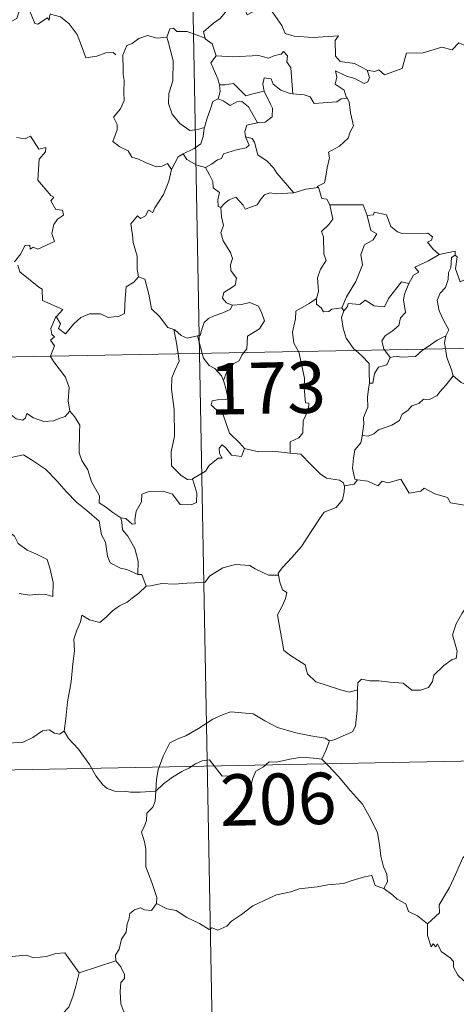
# Model space of a CAD drawing. Units: metres. Extents: x 631814 to 636325, y 4657559 to 4660613.
# Drawn here: x 632246 to 632310, y 4659525 to 4659669 of the extents above; entities that cross this region are included whole.
import ezdxf
from ezdxf.enums import TextEntityAlignment as Align

# ---------------------------------------------------------------- set-up
doc = ezdxf.new("R2010")
doc.units = ezdxf.units.M
doc.header["$MEASUREMENT"] = 0
doc.layers.add('Carátula', color=7, linetype='Continuous', lineweight=0)
doc.styles.add('Style-arial', font='arial.shx', dxfattribs={"bigfont": 'arialbig.shx'})

msp = doc.modelspace()

# ---------------------------------------------------------------- linework, layer by layer
at = {"layer": 'Carátula', "color": 7, "linetype": 'Continuous', "lineweight": 0}
for p, q in [((632267.53, 4659861.36), (632272.1, 4659620.47)), ((632095.57, 4659617.12), (632625.15, 4659627.16)), ((632272.1, 4659620.47), (632277.81, 4659319.35)), ((632096.7, 4659556.89), (632538.03, 4659565.26))]:
    msp.add_line(p, q, dxfattribs=at)
at = {"layer": 'Carátula', "color": 7, "linetype": 'Continuous', "lineweight": 0, "flags": 128}
for points in [[(632250.25, 4659669.87), (632250.16, 4659669.11), (632249.89, 4659669.46), (632248.46, 4659668.51), (632248.03, 4659668.61), (632247.18, 4659670.78), (632246.4, 4659671.07), (632245.69, 4659670.27), (632245.43, 4659669.36), (632244.49, 4659668.85), (632243.78, 4659669.24), (632243.06, 4659669.07), (632241.97, 4659670.34), (632240.25, 4659671.39), (632239.52, 4659670.64), (632237.78, 4659668.97), (632236.27, 4659668.06), (632236.23, 4659667.01)], [(632250.28, 4659670.05), (632250.31, 4659670), (632251.81, 4659669.62), (632253.05, 4659668.56), (632254.23, 4659667.01), (632254.86, 4659665.35), (632255.49, 4659663.62), (632257.12, 4659663.84), (632258.44, 4659664.33), (632259.47, 4659664.4), (632259.9, 4659664.04)], [(632276.42, 4659671.39), (632275.88, 4659670.26), (632275.1, 4659669.36), (632274.13, 4659668.69), (632272.69, 4659667.4), (632272.92, 4659666.47)], [(632276.42, 4659671.39), (632278.55, 4659671.15), (632279.06, 4659669.89), (632281.28, 4659671.12), (632282.76, 4659670.26), (632284.12, 4659668.32), (632284.63, 4659667.17), (632285.94, 4659666.77), (632288.68, 4659666.59), (632292.38, 4659666.82), (632291.91, 4659666.13), (632291.95, 4659663.84), (632292.66, 4659663.07), (632294.73, 4659662.77), (632296.59, 4659661.83)], [(632272.92, 4659666.47), (632270.3, 4659667.46), (632268.8, 4659667.48), (632268.28, 4659667.97), (632267.78, 4659667.84), (632267.32, 4659666.62)], [(632296.59, 4659661.83), (632297.73, 4659661.6), (632298.31, 4659661.89), (632299.1, 4659661.13), (632301.68, 4659662.04), (632302.33, 4659664.37), (632304.62, 4659664.3), (632307.5, 4659665.19), (632309.01, 4659664.78), (632309.96, 4659665.83), (632311.11, 4659665.31), (632313.03, 4659666.02), (632314.18, 4659667), (632314.58, 4659667.83), (632315.78, 4659668.32)], [(632267.32, 4659666.62), (632265.91, 4659666.51), (632264.49, 4659666.86), (632263.25, 4659666.45), (632262.28, 4659665.73), (632261.5, 4659665.4), (632261, 4659664.23)], [(632267.32, 4659666.62), (632267.57, 4659665.82), (632268.27, 4659663.19), (632268.2, 4659660.27), (632267.64, 4659658.43), (632267.55, 4659656.97), (632268.1, 4659655.39), (632269.21, 4659654.04), (632270.68, 4659653.01), (632271.79, 4659653.17), (632272.82, 4659653.44)], [(632272.92, 4659666.47), (632272.93, 4659666.39), (632273.93, 4659665.67), (632274.51, 4659663.92)], [(632274.51, 4659663.92), (632276.98, 4659663.76), (632280.74, 4659663.97), (632282.2, 4659663.56), (632283.1, 4659663.96), (632284.05, 4659664.14), (632284.39, 4659664.56), (632284.93, 4659663.92), (632284.86, 4659663.05), (632285.46, 4659662.17), (632285.72, 4659658.37)], [(632261, 4659664.23), (632260.92, 4659664.05), (632260.94, 4659661.86), (632260.95, 4659661.18), (632261.11, 4659660.31), (632261.04, 4659658.54), (632261.1, 4659657.4), (632260.56, 4659656.16), (632259.53, 4659654.97), (632260.06, 4659653.88), (632260.08, 4659653.09), (632259.46, 4659651.41), (632260.46, 4659650.62), (632261.7, 4659650.04), (632262.19, 4659649.12), (632263.17, 4659648.82), (632264.22, 4659648.33), (632265.77, 4659647.72), (632266.64, 4659647.79), (632267.42, 4659648.2), (632268.03, 4659647.34)], [(632274.51, 4659663.92), (632273.74, 4659662.88), (632274.78, 4659660.56), (632275.01, 4659659.68), (632275.03, 4659659.68)], [(632296.59, 4659661.83), (632296.91, 4659660.75), (632296.7, 4659660.12), (632296.14, 4659659.88), (632294.81, 4659660.59), (632293.58, 4659660.93), (632291.98, 4659661.7), (632292.17, 4659660.79), (632291.9, 4659659.75), (632293.22, 4659658.89), (632293.54, 4659657.93), (632293.66, 4659657.72)], [(632285.72, 4659658.37), (632285.33, 4659658.41), (632283.98, 4659658.88), (632282.88, 4659659.77), (632282.57, 4659660.55), (632281.53, 4659660.7), (632281.36, 4659659.78), (632281.54, 4659658.77), (632281.54, 4659658.76)], [(632275.03, 4659659.68), (632275.11, 4659658.69), (632274.84, 4659657.64)], [(632275.03, 4659659.68), (632275.82, 4659659.7), (632277.08, 4659659.85), (632277.81, 4659659.13), (632278.87, 4659658.07), (632280.07, 4659658.4), (632281.54, 4659658.76)], [(632281.54, 4659658.76), (632282.45, 4659656.85), (632282.76, 4659656.29), (632282.73, 4659654.99), (632281.67, 4659654.24), (632280.55, 4659654.14)], [(632274.84, 4659657.64), (632274.03, 4659657.26), (632273.73, 4659656.3), (632273.18, 4659654.65), (632272.82, 4659653.44)], [(632274.84, 4659657.64), (632275.56, 4659657.36), (632276.59, 4659656.68), (632277.56, 4659657.21), (632278.27, 4659657.22), (632279.27, 4659656.45), (632280.55, 4659654.14)], [(632293.66, 4659657.72), (632292.79, 4659657.65), (632292.17, 4659657.2), (632288.83, 4659656.97), (632288.28, 4659657.94), (632287.38, 4659658.21), (632285.72, 4659658.37)], [(632293.66, 4659657.72), (632293.97, 4659657.21), (632294.14, 4659655.59), (632294.58, 4659653.69), (632294.09, 4659652.83), (632293.8, 4659651.89), (632292.55, 4659650.74), (632290.93, 4659649.85), (632291.11, 4659649.03), (632290.75, 4659647.55), (632290.53, 4659646.34), (632290.38, 4659645.38), (632289.29, 4659644.82), (632289.49, 4659644.67)], [(632272.82, 4659653.44), (632272.78, 4659653.35), (632272.65, 4659652.16), (632272.3, 4659651.05), (632271.34, 4659650.39), (632269.71, 4659649.6)], [(632280.55, 4659654.14), (632280.51, 4659654.13), (632279.03, 4659653.77), (632278.74, 4659652.88), (632278.81, 4659652.11)], [(632245.37, 4659652), (632246.63, 4659651.81), (632247.43, 4659652.19), (632248.64, 4659650.27), (632249.63, 4659650.52), (632249.59, 4659649.92), (632248.67, 4659648.82), (632248.47, 4659645.76), (632250.4, 4659643.52), (632250.81, 4659643.26), (632250.36, 4659642.76), (632251.13, 4659641.49), (632252.1, 4659641.4), (632252.25, 4659640.67), (632251.34, 4659640.07), (632250.81, 4659639.28), (632250.55, 4659638), (632250.93, 4659636.8), (632248.46, 4659635.68), (632247.82, 4659635.97), (632247.37, 4659635.68), (632247.29, 4659636.28), (632246.58, 4659636.21), (632246, 4659635.02), (632245.07, 4659633.84)], [(632278.81, 4659652.11), (632279.35, 4659650.88), (632278.91, 4659650.46), (632277.49, 4659650.18), (632275.62, 4659649.62), (632275.32, 4659648.92), (632274.72, 4659648.75), (632273.86, 4659648.09), (632272.99, 4659647.61)], [(632278.81, 4659652.11), (632279.79, 4659651.85), (632280.15, 4659651.33), (632280.64, 4659649.47), (632281.96, 4659648.53), (632282.9, 4659647.58), (632283.39, 4659646.77), (632285.87, 4659643.93)], [(632269.71, 4659649.6), (632269, 4659649.18), (632268.03, 4659647.34)], [(632269.71, 4659649.6), (632270.27, 4659648.78), (632271.73, 4659647.96), (632272.99, 4659647.61)], [(632268.03, 4659647.34), (632268.02, 4659647.33), (632267.64, 4659645.62), (632266.83, 4659643.66), (632265.56, 4659641.7), (632265.27, 4659641.03), (632264.64, 4659641.4), (632264.21, 4659640.55), (632263.47, 4659640.19), (632263.05, 4659640.58), (632262.07, 4659639.38), (632262.33, 4659637.79), (632262.41, 4659636.68), (632262.98, 4659634.68), (632262.97, 4659632.75), (632263.2, 4659631.63)], [(632272.99, 4659647.61), (632273.57, 4659646.56), (632274.07, 4659645.58), (632274.09, 4659644.66), (632275.04, 4659643.94), (632274.79, 4659642.89), (632274.84, 4659641.93), (632275.2, 4659641.79)], [(632285.87, 4659643.93), (632287.65, 4659644.46), (632289.49, 4659644.67)], [(632289.49, 4659644.67), (632289.96, 4659643.08), (632290.69, 4659642.97), (632291.15, 4659642.16)], [(632275.2, 4659641.79), (632275.77, 4659642.38), (632276.44, 4659642.89), (632277.4, 4659643.26), (632278.49, 4659642.11), (632278.78, 4659641.52), (632280.51, 4659642.16), (632281.04, 4659642.98), (632281.6, 4659643.61), (632282.38, 4659643.92), (632283.32, 4659643.76), (632285.87, 4659643.93)], [(632275.2, 4659641.79), (632275.3, 4659640.4), (632275.6, 4659639.14), (632275.21, 4659638.14), (632275.54, 4659636.93), (632276.63, 4659635.18), (632276.91, 4659634.33), (632276.64, 4659633.41), (632276.68, 4659632.58), (632277.48, 4659631.44), (632277.3, 4659630.45), (632276.66, 4659629.98), (632275.63, 4659629.38), (632275.48, 4659628.56), (632276.04, 4659627.86), (632276.89, 4659627.5), (632276.93, 4659627.51)], [(632291.15, 4659642.16), (632291.59, 4659640.09), (632290.99, 4659639.29), (632289.91, 4659638.27), (632290.22, 4659637.47), (632290.25, 4659634.99), (632290.61, 4659634.05), (632289.78, 4659632.77), (632289.34, 4659631.52), (632289.5, 4659629.52), (632289.17, 4659628.47)], [(632291.15, 4659642.16), (632296, 4659642.18), (632296.61, 4659640.59)], [(632296.61, 4659640.59), (632297.15, 4659638.4), (632298, 4659637.92), (632297.48, 4659637.03), (632296.18, 4659636.34), (632295.66, 4659634.9), (632295.91, 4659633.38), (632294.93, 4659630.95), (632293.59, 4659628.71), (632292.89, 4659627.14)], [(632296.61, 4659640.59), (632297.51, 4659640.71), (632297.63, 4659641.08), (632299.43, 4659640.68), (632300.04, 4659638.98), (632301.03, 4659638.22), (632301.68, 4659637.96), (632305.46, 4659638.05), (632306.13, 4659637.5), (632305.97, 4659637.01), (632305.41, 4659636.7), (632306.2, 4659635.76), (632307.1, 4659634.91)], [(632307.1, 4659634.91), (632305.54, 4659633.98), (632303.56, 4659633.06), (632304.14, 4659632.33), (632303.38, 4659631.9), (632302.7, 4659630.67)], [(632309.43, 4659634.82), (632308.93, 4659634.49), (632308.83, 4659632.99), (632308.47, 4659632.27), (632308.42, 4659631.28), (632308.01, 4659630.08), (632307.24, 4659629.26), (632306.82, 4659628.25), (632307.12, 4659626.7), (632307.81, 4659625.25), (632308.51, 4659623.9), (632308.1, 4659623.05)], [(632307.1, 4659634.91), (632309.47, 4659635.4), (632309.43, 4659634.82)], [(632313.75, 4659632.2), (632312.73, 4659631.68), (632311.35, 4659631.46), (632310.16, 4659630.92), (632309.48, 4659632.83), (632309.75, 4659634.58), (632309.43, 4659634.82)], [(632245.55, 4659633.34), (632245.87, 4659632.4), (632248.62, 4659630.12), (632249.1, 4659629.87), (632249.18, 4659628.2), (632252.15, 4659626.9), (632251.22, 4659625.88), (632251.08, 4659625.73)], [(632251.08, 4659625.73), (632251.14, 4659625.87), (632251.78, 4659624.77), (632251.5, 4659624.12), (632252.51, 4659623.34), (632253.68, 4659624.74), (632254.77, 4659625.73), (632256.05, 4659626.26), (632257.64, 4659626.24), (632258.74, 4659625.73), (632260.35, 4659625.91), (632261.13, 4659626.31), (632261.25, 4659628.48), (632261.38, 4659630.2), (632262.51, 4659630.86), (632263.2, 4659631.63)], [(632263.2, 4659631.63), (632264.1, 4659631.3), (632264.68, 4659629.1), (632265.07, 4659626.98), (632266.24, 4659625.86), (632267.47, 4659624.28), (632268.33, 4659623.98)], [(632293.2, 4659626.69), (632293.74, 4659627.34), (632293.82, 4659627.76), (632295.52, 4659627.59), (632296.28, 4659628.26), (632297.63, 4659627.43), (632299.14, 4659627.29), (632299.69, 4659628.51), (632301.62, 4659630.93), (632302.7, 4659630.67)], [(632302.7, 4659630.67), (632302.56, 4659630.44), (632302.06, 4659629.12), (632301.9, 4659628.29), (632302.2, 4659626.45), (632301.46, 4659625.66), (632301.23, 4659624.56), (632300.24, 4659623.72), (632299.23, 4659623.03), (632298.72, 4659622.32), (632299.02, 4659621.1), (632299.11, 4659620.98)], [(632289.17, 4659628.47), (632288.11, 4659627.74), (632286.19, 4659626.64), (632286.14, 4659625.5), (632285.69, 4659623.56), (632285.86, 4659621.95), (632286.56, 4659620.74)], [(632289.17, 4659628.47), (632289.17, 4659627.65), (632289.88, 4659627.15), (632290.19, 4659626.55), (632291.01, 4659626.57), (632291.44, 4659626.92), (632292.89, 4659627.14)], [(632276.93, 4659627.51), (632276.6, 4659626.9), (632275.49, 4659626.42), (632274.23, 4659625.94), (632273.43, 4659625.59), (632272.77, 4659625.01), (632272.38, 4659623.82), (632272.2, 4659623.07), (632271.8, 4659623.04)], [(632276.93, 4659627.51), (632278.23, 4659627.63), (632279.46, 4659627.93), (632280.71, 4659627.37), (632281.18, 4659626.33), (632281.57, 4659625.21), (632280.86, 4659624.06), (632279.13, 4659623), (632279.02, 4659621.13), (632278.58, 4659620.59)], [(632292.89, 4659627.14), (632293.2, 4659626.69)], [(632250.34, 4659620.06), (632250.91, 4659621.6), (632250.32, 4659622.43), (632250.94, 4659622.88), (632250.55, 4659623.23), (632250.38, 4659624.13), (632251.08, 4659625.73)], [(632293.2, 4659626.69), (632292.85, 4659625.72), (632293.08, 4659624.15), (632293.5, 4659622.71), (632294.6, 4659621.2), (632294.93, 4659620.9)], [(632268.33, 4659623.98), (632268.48, 4659623.93), (632269.42, 4659623.09), (632270.29, 4659622.72), (632271.8, 4659623.04)], [(632268.33, 4659623.98), (632268.69, 4659622.25), (632268.98, 4659620.41)], [(632271.8, 4659623.04), (632272.5, 4659620.48)], [(632304.92, 4659621.09), (632305.84, 4659621.71), (632306.83, 4659622.43), (632308.1, 4659623.05)], [(632308.1, 4659623.05), (632308.09, 4659623.04), (632307.9, 4659622.02), (632308.04, 4659621.15)], [(632308.04, 4659621.15), (632308.22, 4659619.87), (632308.9, 4659618.08), (632309.17, 4659617.2)], [(632253.18, 4659612.06), (632252.92, 4659613.56), (632253.08, 4659615.5), (632252.54, 4659617.02), (632250.8, 4659619.23), (632250.32, 4659620.01), (632250.34, 4659620.06)], [(632268.98, 4659620.41), (632269.15, 4659619.32), (632268.49, 4659617.97), (632268.05, 4659616.93), (632268.01, 4659615.28), (632268.39, 4659612.29), (632268.43, 4659608.38), (632267.94, 4659606.11), (632267.99, 4659604.08), (632269.41, 4659602.66), (632270.35, 4659602.05), (632271.12, 4659602.03)], [(632272.5, 4659620.48), (632272.69, 4659619.78), (632273.53, 4659618.71), (632274.36, 4659618.26), (632275.29, 4659617.19), (632275.61, 4659616.54)], [(632278.58, 4659620.59), (632278.27, 4659620.21), (632277.89, 4659619.4), (632277.12, 4659619.02), (632276.21, 4659618.06), (632275.61, 4659616.54)], [(632286.56, 4659620.74), (632286.6, 4659620.69), (632287.43, 4659616.84), (632287.41, 4659615.43), (632287.57, 4659613.25), (632288.07, 4659613.21), (632288.04, 4659612.29), (632287.24, 4659610.65), (632287.17, 4659608.89), (632286.61, 4659608.16), (632285.35, 4659607.55), (632285.33, 4659605.91)], [(632294.93, 4659620.9), (632295.8, 4659620.1), (632296.86, 4659618.98), (632296.88, 4659617.74), (632296.94, 4659616.11)], [(632299.94, 4659619.9), (632299.48, 4659618.82), (632298.27, 4659618.45), (632297.67, 4659617.56), (632297.41, 4659616.14), (632296.94, 4659616.11)], [(632299.11, 4659620.98), (632299.94, 4659619.9)], [(632299.94, 4659619.9), (632300.85, 4659620.06), (632301.54, 4659619.92), (632303.67, 4659620.02), (632304.67, 4659620.93), (632304.92, 4659621.09)], [(632231.9, 4659617.43), (632232, 4659617.25), (632233.13, 4659616.58), (632234.35, 4659616.14), (632235.6, 4659616.28), (632236.21, 4659615.71), (632236.5, 4659615.11), (632237.38, 4659615.16), (632238.46, 4659615.1), (632241.26, 4659613.89), (632243.6, 4659612.28), (632245.34, 4659610.91), (632246.29, 4659610.73), (632246.68, 4659611.06), (632246.87, 4659611.69), (632247.86, 4659611.09), (632249.38, 4659610.55), (632250.78, 4659610.61), (632251.47, 4659610.95), (632252.46, 4659611.27), (632253.18, 4659612.06)], [(632309.17, 4659617.2), (632308.13, 4659615.9), (632307.22, 4659614.86), (632306.83, 4659614.34), (632305.72, 4659613.73), (632304.8, 4659613.78), (632304.14, 4659613.17), (632303.1, 4659612.8), (632302.53, 4659612.14), (632301.7, 4659611.6), (632301.32, 4659610.7), (632300.21, 4659609.99), (632298.24, 4659609.33), (632297.57, 4659608.72), (632296.72, 4659608.4), (632295.91, 4659608.51), (632295.88, 4659608.38)], [(632309.17, 4659617.2), (632310.34, 4659616.22), (632311.49, 4659615.74)], [(632275.61, 4659616.54), (632275.88, 4659615.54), (632276.31, 4659613.84), (632275.84, 4659613.77), (632274.74, 4659613.72), (632273.96, 4659613.56), (632273.8, 4659612.97), (632275.04, 4659611.8), (632275.58, 4659611.49), (632276.48, 4659608.82), (632278, 4659607.39), (632278.66, 4659606.62)], [(632296.94, 4659616.11), (632296.8, 4659615.31), (632296.65, 4659614.09), (632296.67, 4659612.65), (632296.04, 4659611.1), (632296.09, 4659610.19), (632295.88, 4659608.38)], [(632260.6, 4659596.5), (632259.42, 4659597.27), (632258.39, 4659598.1), (632257.44, 4659598.65), (632257.5, 4659599.7), (632256.33, 4659601.71), (632255.8, 4659603.5), (632254.93, 4659604.85), (632254.5, 4659605.94), (632254.56, 4659609.04), (632254.61, 4659609.98), (632253.84, 4659611.27), (632253.18, 4659612.06)], [(632295.88, 4659608.38), (632295.66, 4659607.42), (632294.78, 4659606.39), (632294.6, 4659605.17), (632294.44, 4659603.73), (632294.77, 4659602.1), (632295.17, 4659602.04)], [(632278.66, 4659606.62), (632278.23, 4659605.41), (632276.78, 4659605.63), (632275.96, 4659606.68), (632275.39, 4659607.11), (632274.99, 4659606.63), (632275.03, 4659605.86), (632275.41, 4659605.17), (632274.84, 4659605.2), (632273.5, 4659604.12), (632272.97, 4659603.3), (632271.07, 4659602.19), (632271.12, 4659602.03)], [(632240.6, 4659602.76), (632241.16, 4659604.21), (632242.27, 4659604.46), (632243.23, 4659604.48), (632243.61, 4659605.06), (632245.04, 4659605.37), (632246.37, 4659605.65), (632247.57, 4659604.92), (632249.58, 4659603.58), (632251.27, 4659601.87), (632252.6, 4659600.32), (632254.19, 4659598.71), (632255.65, 4659597.55), (632257.44, 4659595.99), (632257.79, 4659594.01), (632258.38, 4659592.91), (632258.67, 4659590.87), (632259.03, 4659589.9), (632260.58, 4659589.12), (632261.49, 4659588.94), (632263.1, 4659588.21)], [(632285.33, 4659605.91), (632283.19, 4659606.17), (632280.7, 4659606.12), (632278.66, 4659606.62)], [(632285.33, 4659605.91), (632286.9, 4659605.77), (632288.4, 4659604.2), (632289.72, 4659602.88), (632290.65, 4659602.27), (632292.53, 4659601.95), (632293.14, 4659601.59), (632293.26, 4659600.98)], [(632240.6, 4659602.76), (632241.63, 4659601.28), (632241.18, 4659600.05), (632241.01, 4659599.01), (632241.26, 4659597.96), (632242.04, 4659597.31), (632242.78, 4659595.84), (632243.36, 4659595.14), (632245.05, 4659593.82), (632245.6, 4659592.75), (632246.91, 4659591.77), (632248.21, 4659591.23), (632249.84, 4659590.4), (632250.28, 4659588.97), (632250.7, 4659587.02), (632250.69, 4659584.99), (632249.63, 4659585.27), (632248.55, 4659585.33), (632247.26, 4659585.2), (632245.77, 4659585.43)], [(632271.12, 4659602.03), (632271.71, 4659600.1), (632271.65, 4659598.72), (632270.87, 4659598.38), (632269.28, 4659598.41), (632268.17, 4659599.91), (632266.78, 4659600.39), (632264.75, 4659600.33), (632263.68, 4659599.94), (632263.64, 4659598.8), (632262.85, 4659597.47), (632262.67, 4659596.17), (632262.69, 4659595.58), (632262.26, 4659595.57), (632261.32, 4659596.38), (632260.6, 4659596.5)], [(632295.17, 4659602.04), (632294.68, 4659601.39), (632293.27, 4659601.16), (632293.26, 4659600.98)], [(632295.17, 4659602.04), (632296.67, 4659601.82), (632298.15, 4659601.16), (632298.79, 4659601.82), (632299.61, 4659601.58), (632301.5, 4659602.13), (632302.75, 4659600.09), (632304.42, 4659600.35), (632304.93, 4659600.81), (632306.5, 4659599.98), (632308.33, 4659599.44), (632308.76, 4659598.65), (632310.82, 4659598.33), (632312.22, 4659598.87), (632313.06, 4659599.26), (632313.59, 4659598.36), (632313.55, 4659596.89)], [(632293.26, 4659600.98), (632293.23, 4659600.26), (632292.99, 4659599.08), (632292.04, 4659597.98), (632290.3, 4659597.28), (632289.62, 4659596.35), (632288.52, 4659594.62), (632287.01, 4659592.27), (632285.59, 4659590.67), (632284.22, 4659589.22), (632283.58, 4659588.4), (632283.63, 4659588.13)], [(632260.6, 4659596.5), (632260.77, 4659595.85), (632260.87, 4659594.72), (632261.63, 4659593.79), (632262.67, 4659592.01), (632263.12, 4659590.14), (632263.1, 4659588.21)], [(632264.29, 4659586.51), (632264.93, 4659586.55), (632266.59, 4659586.88), (632268.38, 4659586.81), (632270.23, 4659586.95), (632271.41, 4659586.98), (632272.91, 4659587.09), (632273.55, 4659587.97), (632275.52, 4659589.19), (632277.37, 4659589.65), (632279.45, 4659589.54), (632280.24, 4659589.05), (632282.17, 4659588.1), (632283.63, 4659588.13)], [(632263.1, 4659588.21), (632263.67, 4659588.21), (632264.29, 4659586.51)], [(632283.63, 4659588.13), (632283.85, 4659587.1), (632284.22, 4659585.99), (632284.87, 4659585.57), (632284.65, 4659584.68), (632284.21, 4659583.67), (632283.49, 4659582.32), (632283.9, 4659580.1), (632284.43, 4659577.09), (632285.37, 4659576.39), (632287.53, 4659575), (632287.88, 4659573.73), (632289.08, 4659572.55), (632290.73, 4659572), (632292.71, 4659571.37), (632294, 4659571.05), (632295.2, 4659571.38)], [(632264.29, 4659586.51), (632263.24, 4659585.49), (632262.28, 4659584.75), (632261.55, 4659584.19), (632260.4, 4659583.63), (632259.37, 4659582.9), (632258.53, 4659582.03), (632257.56, 4659581.22), (632256.04, 4659581.57), (632254.9, 4659582.29), (632254.7, 4659581.28), (632254.2, 4659580.06), (632253.73, 4659578.75), (632253.83, 4659577.05), (632253.59, 4659575.18), (632253.35, 4659572.56), (632252.81, 4659569.63), (632252.57, 4659567.21), (632252.32, 4659565.32)], [(632295.2, 4659571.38), (632295.23, 4659572.39), (632295.78, 4659572.93), (632296.98, 4659572.7), (632298.28, 4659572.69), (632299.88, 4659572.51), (632301.83, 4659572.33), (632303.13, 4659571.33), (632304.37, 4659571.31), (632305.55, 4659571.69), (632306.12, 4659572.58), (632306.34, 4659573.49), (632307.77, 4659574.91), (632309.01, 4659575.78), (632309.6, 4659575.96), (632309.75, 4659577), (632309.06, 4659579.41), (632309.57, 4659581.02), (632310.47, 4659582.55), (632312.04, 4659584.94), (632312.78, 4659585.38), (632314.33, 4659584.64)], [(632291.1, 4659563.94), (632291.76, 4659564.05), (632293.45, 4659564.81), (632294.46, 4659565.22), (632294.87, 4659566.05), (632295.12, 4659568.4), (632295.2, 4659571.38)], [(632265.74, 4659556.56), (632265.83, 4659558.29), (632266.06, 4659559.68), (632266.81, 4659561.71), (632267.75, 4659563.63), (632268.94, 4659564.23), (632270.09, 4659564.66), (632271.97, 4659565.72), (632274.04, 4659567.08), (632275.57, 4659567.78), (632276.67, 4659568.16), (632278.28, 4659568), (632279.94, 4659567.87), (632281.62, 4659566.85), (632283.48, 4659565.89), (632286.16, 4659565.09), (632288.37, 4659564.67), (632290.44, 4659564.3), (632291.1, 4659563.94)], [(632242.32, 4659566.83), (632242.54, 4659566.5), (632242.56, 4659564.98), (632243.14, 4659563.81), (632244.27, 4659563.58), (632246.35, 4659563.74), (632247.73, 4659564.42), (632249.17, 4659565.39), (632250.13, 4659565.51), (632250.93, 4659565.04), (632251.64, 4659564.88), (632252.32, 4659565.32)], [(632252.32, 4659565.32), (632252.98, 4659564.27), (632254.4, 4659562.73), (632256.04, 4659560.47), (632256.96, 4659558.83), (632258, 4659557.5), (632258.61, 4659556.96), (632259.89, 4659556.55), (632261.18, 4659556.57), (632262.02, 4659556.43), (632263.44, 4659556.43), (632265.74, 4659556.56)], [(632291.1, 4659563.94), (632290.59, 4659562.63), (632289.99, 4659561.25)], [(632265.74, 4659556.56), (632266.85, 4659557.67), (632268.15, 4659558.63), (632269.52, 4659559.44), (632270.53, 4659559.93), (632271.52, 4659560.58), (632272.51, 4659561), (632273.54, 4659561.17), (632274.23, 4659560.29), (632275.43, 4659558.79), (632276.83, 4659558.8), (632278.88, 4659558.68), (632279.02, 4659558.33), (632279.06, 4659557.06), (632279.54, 4659557.11), (632279.9, 4659558.46), (632280.33, 4659559.51), (632281.47, 4659560.14), (632282.28, 4659560.87), (632283.34, 4659560.8), (632285.28, 4659561.27), (632287.05, 4659561.54), (632288.75, 4659561.41), (632289.99, 4659561.25)], [(632289.99, 4659561.25), (632290.89, 4659560.35), (632292.38, 4659558.72), (632294.14, 4659556.63), (632295.93, 4659554.66), (632297.09, 4659552.61), (632298.1, 4659550.52), (632298.37, 4659548.79), (632298.59, 4659547.09), (632298.98, 4659545.56), (632299.45, 4659544.45), (632299.57, 4659543.35), (632299.04, 4659542.39)], [(632335.11, 4659560.39), (632333.15, 4659559.28), (632330.81, 4659557.95), (632328.61, 4659557.22), (632326.68, 4659555.73), (632325.21, 4659555.22), (632323.8, 4659554.48), (632320.58, 4659553.07), (632317.72, 4659551.84), (632313.85, 4659550.32), (632312.66, 4659549.7), (632311.71, 4659548.08), (632310.55, 4659546.87), (632309.49, 4659544.4), (632308.63, 4659542.51), (632307.12, 4659539.98), (632307.15, 4659538.82), (632305.4, 4659537.24)], [(632265.83, 4659540.18), (632265.88, 4659541.07), (632265.14, 4659543.23), (632264.26, 4659545.55), (632264.26, 4659548.11), (632264.07, 4659549.2), (632263.63, 4659550.6), (632264.09, 4659551.64), (632264.35, 4659552.31), (632264.41, 4659553.37), (632265.27, 4659554.25), (632265.6, 4659555.1), (632265.74, 4659556.56)], [(632299.04, 4659542.39), (632297.76, 4659542.81), (632297.28, 4659544.27), (632296.2, 4659544.08), (632294.41, 4659543.56), (632293.13, 4659543.12), (632290.83, 4659542.93), (632289.29, 4659542.62), (632286.64, 4659542.31), (632285.43, 4659541.9), (632283.33, 4659541.43), (632282.2, 4659540.93), (632279.9, 4659539.82), (632278.24, 4659538.59), (632276.78, 4659537.6), (632276.07, 4659536.89), (632274.77, 4659536.29), (632273.91, 4659536.63), (632273.52, 4659536.38), (632272.08, 4659537.26), (632270.25, 4659538.16), (632268.67, 4659539.17), (632267.34, 4659539.39), (632265.83, 4659540.18)], [(632299.04, 4659542.39), (632300.35, 4659541.4), (632300.95, 4659540.83), (632302.25, 4659540.14), (632302.63, 4659539.04), (632303.96, 4659538.39), (632305.4, 4659537.24)], [(632265.83, 4659540.18), (632265.08, 4659539.15), (632264.04, 4659539.28), (632263.49, 4659539.54), (632262.59, 4659539.24), (632261.94, 4659538.71), (632261.78, 4659537.86), (632261.54, 4659537.21), (632261.39, 4659536), (632260.72, 4659534.98), (632260.35, 4659533.54), (632259.83, 4659532.62), (632259.89, 4659531.83)], [(632232.67, 4659536.94), (632233.96, 4659536.11), (632235.49, 4659534.46), (632237.21, 4659534.03), (632238.08, 4659533.37), (632239.63, 4659533.6), (632240.75, 4659533.59), (632241.54, 4659533.8), (632242.9, 4659532.94), (632244.21, 4659532.4), (632246.8, 4659532.65), (632247.88, 4659532.24), (632249.77, 4659532.46), (632251.12, 4659532.87), (632252.43, 4659533), (632254.51, 4659530.04)], [(632305.4, 4659537.24), (632305.42, 4659535.52), (632305.94, 4659533.85), (632306.21, 4659534.31), (632306.64, 4659533.87), (632306.88, 4659534.31), (632307.42, 4659533.19), (632308.7, 4659532.26), (632309.18, 4659531.72), (632309.22, 4659530.91), (632309.85, 4659529.72), (632310.69, 4659528.9), (632311.4, 4659528.51), (632311.29, 4659527), (632311.25, 4659525.44), (632311.47, 4659524.07), (632312.87, 4659521.74), (632313.62, 4659520.5)], [(632254.51, 4659530.04), (632259.89, 4659531.83)], [(632259.89, 4659531.83), (632259.89, 4659531.82), (632260.59, 4659530.95), (632261.15, 4659529.82), (632261.14, 4659529.25), (632260.62, 4659528.67), (632260.51, 4659527.32), (632260.62, 4659525.54), (632261.04, 4659524.38), (632262.9, 4659523.01), (632265.1, 4659521.32), (632266.45, 4659519.8), (632267.08, 4659519.07)], [(632230.74, 4659519.88), (632231.69, 4659519.04), (632232.02, 4659518.19), (632233.29, 4659516.03), (632234.93, 4659514.65), (632236.2, 4659513.61), (632238.01, 4659512.71), (632239.92, 4659510.98), (632240.8, 4659510.34), (632242.08, 4659511.63), (632243.38, 4659512.94), (632244.85, 4659513.81), (632246.52, 4659514.48), (632246.6, 4659515.12), (632246.33, 4659516.25), (632247.95, 4659517.94), (632249.52, 4659520.06), (632251.14, 4659521.42), (632251.77, 4659522.19), (632252.03, 4659524.04), (632253.02, 4659525.07), (632253.65, 4659526.75), (632254.05, 4659528.11), (632254.51, 4659530.04)]]:
    msp.add_lwpolyline(points, dxfattribs=at)
at = {"layer": 'Carátula', "color": 7, "linetype": 'Continuous', "lineweight": 0}
msp.add_3dface([(631870.56, 4657559.19), (636324.76, 4657643.66), (636268.44, 4660613.14), (631814.24, 4660528.67)], dxfattribs=at)

# ---------------------------------------------------------------- texts
at = {"layer": 'Carátula', "color": 7, "linetype": 'Continuous', "lineweight": 13, "style": 'Style-arial'}
for s, p in [('173', (632282.05, 4659615.42)), ('206', (632283.59, 4659555.41))]:
    msp.add_text(s, height=7.5, rotation=1.0864, dxfattribs=at).set_placement(p, align=Align.MIDDLE_CENTER)

doc.saveas('drawing.dxf')
